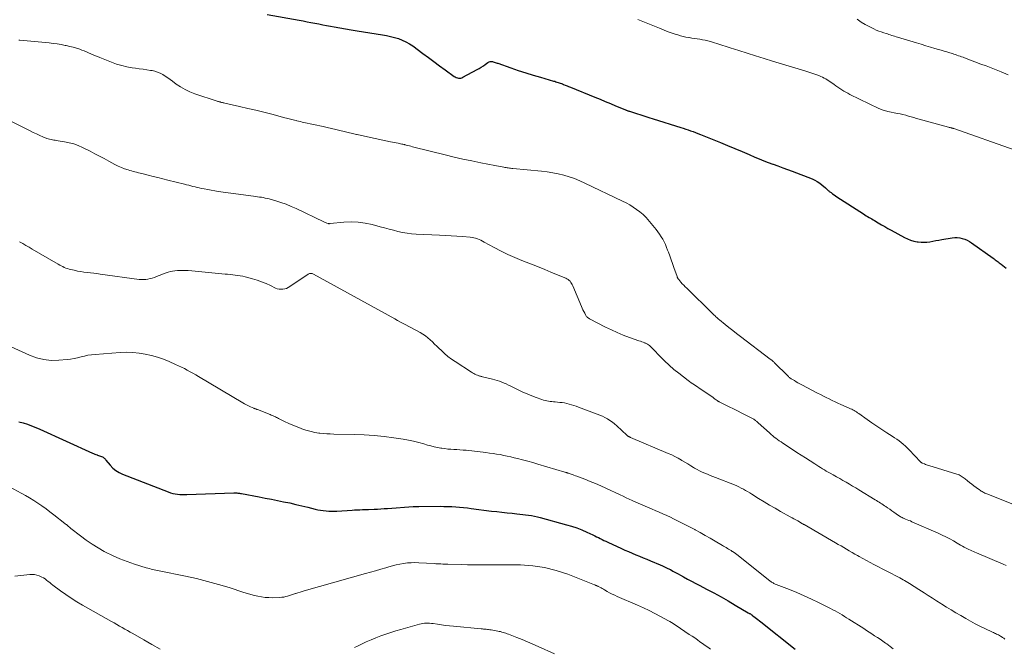
# Model space of a CAD drawing. Units: feet. Extents: x 2010000 to 2015029, y 555000 to 560000.
# Drawn here: x 2011048 to 2011275, y 556853 to 556997 of the extents above; entities that cross this region are included whole.
import ezdxf

# ---------------------------------------------------------------- set-up
doc = ezdxf.new("R2010")
doc.units = ezdxf.units.FT
doc.header["$LTSCALE"] = 100
doc.header["$MEASUREMENT"] = 0
doc.layers.add('CONTOUR INDEX', color=32, linetype='Continuous', lineweight=25)
doc.layers.add('CONTOUR INTERMEDIATE', color=40, linetype='Continuous', lineweight=15)

msp = doc.modelspace()

# ---------------------------------------------------------------- linework, layer by layer
at = {"layer": 'CONTOUR INDEX', "flags": 128}
for points, elevation in [([(2011105.36, 556998.31), (2011112.76, 556997), (2011113.67, 556996.84), (2011114.58, 556996.67), (2011115.48, 556996.5), (2011116.39, 556996.32), (2011117.29, 556996.15), (2011118.2, 556995.98), (2011119.1, 556995.81), (2011120.01, 556995.64), (2011120.83, 556995.49), (2011122.14, 556995.26), (2011123.46, 556995.02), (2011124.78, 556994.8), (2011126.1, 556994.58), (2011131.99, 556993.63), (2011132.91, 556993.46), (2011133.82, 556993.27), (2011134.73, 556993.03), (2011135.63, 556992.77), (2011136.5, 556992.45), (2011137.35, 556992.07), (2011138.15, 556991.61), (2011138.92, 556991.1), (2011141.28, 556989.35), (2011142.55, 556988.41), (2011143.82, 556987.47), (2011145.1, 556986.54), (2011146.38, 556985.61), (2011148.5, 556984.07), (2011148.73, 556983.94), (2011148.96, 556983.82), (2011149.21, 556983.74), (2011149.47, 556983.69), (2011149.74, 556983.68), (2011149.99, 556983.7), (2011150.24, 556983.77), (2011150.48, 556983.88), (2011153.77, 556985.66), (2011154.25, 556985.93), (2011154.72, 556986.22), (2011155.19, 556986.52), (2011155.64, 556986.84), (2011156.23, 556987.27), (2011156.39, 556987.36), (2011156.56, 556987.44), (2011156.73, 556987.48), (2011156.92, 556987.5), (2011157.11, 556987.5), (2011157.29, 556987.48), (2011157.48, 556987.44), (2011157.66, 556987.39), (2011157.72, 556987.37), (2011157.93, 556987.3), (2011158.14, 556987.23), (2011158.35, 556987.16), (2011158.56, 556987.09), (2011161.53, 556986.04), (2011163.24, 556985.46), (2011164.95, 556984.9), (2011166.66, 556984.37), (2011168.39, 556983.87), (2011171.37, 556983.01), (2011171.63, 556982.94), (2011171.89, 556982.86), (2011172.14, 556982.78), (2011172.4, 556982.7), (2011172.65, 556982.62), (2011172.91, 556982.53), (2011173.16, 556982.44), (2011173.41, 556982.35), (2011173.68, 556982.24), (2011174.07, 556982.09), (2011174.46, 556981.93), (2011174.84, 556981.78), (2011175.23, 556981.62), (2011180.86, 556979.3), (2011182.06, 556978.81), (2011183.26, 556978.31), (2011184.46, 556977.81), (2011185.66, 556977.31), (2011187.81, 556976.42), (2011187.93, 556976.37), (2011188.06, 556976.31), (2011188.19, 556976.27), (2011188.32, 556976.22), (2011188.45, 556976.17), (2011188.58, 556976.13), (2011188.71, 556976.08), (2011188.84, 556976.04), (2011190.48, 556975.52), (2011191.43, 556975.23), (2011192.38, 556974.93), (2011193.33, 556974.63), (2011194.28, 556974.33), (2011200.66, 556972.32), (2011201.23, 556972.14), (2011201.8, 556971.95), (2011202.36, 556971.76), (2011202.93, 556971.57), (2011203.49, 556971.37), (2011204.05, 556971.17), (2011204.61, 556970.95), (2011205.17, 556970.73), (2011209.79, 556968.85), (2011211.46, 556968.16), (2011213.12, 556967.46), (2011214.78, 556966.76), (2011216.44, 556966.05), (2011217.71, 556965.5), (2011218.73, 556965.06), (2011219.77, 556964.64), (2011220.81, 556964.25), (2011221.85, 556963.86), (2011221.95, 556963.83), (2011223.04, 556963.44), (2011224.14, 556963.04), (2011225.23, 556962.63), (2011226.32, 556962.22), (2011230.91, 556960.46), (2011231.53, 556960.19), (2011232.11, 556959.88), (2011232.66, 556959.51), (2011233.19, 556959.1), (2011233.98, 556958.41), (2011234.09, 556958.31), (2011234.2, 556958.21), (2011234.31, 556958.1), (2011234.41, 556958), (2011234.52, 556957.89), (2011234.63, 556957.79), (2011234.75, 556957.7), (2011234.87, 556957.6), (2011235.29, 556957.3), (2011235.62, 556957.06), (2011235.96, 556956.82), (2011236.3, 556956.59), (2011236.64, 556956.37), (2011242.76, 556952.39), (2011243.07, 556952.18), (2011243.38, 556951.99), (2011243.7, 556951.79), (2011244.02, 556951.6), (2011244.34, 556951.41), (2011244.66, 556951.23), (2011244.98, 556951.04), (2011245.3, 556950.85), (2011246.14, 556950.36), (2011246.89, 556949.92), (2011247.63, 556949.5), (2011248.38, 556949.07), (2011249.13, 556948.65), (2011252.17, 556946.97), (2011252.87, 556946.63), (2011253.6, 556946.34), (2011254.35, 556946.13), (2011255.13, 556945.97), (2011255.33, 556945.94), (2011256.01, 556945.88), (2011256.69, 556945.86), (2011257.37, 556945.91), (2011258.05, 556946), (2011258.73, 556946.12), (2011259.4, 556946.25), (2011260.08, 556946.37), (2011260.76, 556946.48), (2011263.17, 556946.89), (2011263.76, 556946.95), (2011264.35, 556946.96), (2011264.93, 556946.89), (2011265.51, 556946.76), (2011266.08, 556946.57), (2011266.62, 556946.34), (2011267.14, 556946.05), (2011267.65, 556945.73), (2011272.62, 556942.2), (2011272.85, 556942.03), (2011273.08, 556941.86), (2011273.3, 556941.69), (2011273.53, 556941.51), (2011273.76, 556941.34), (2011273.98, 556941.16), (2011274.2, 556940.98), (2011274.43, 556940.8), (2011275.59, 556939.88)], 820), ([(2011048.23, 556904.48), (2011049.21, 556904.25), (2011050.18, 556903.94), (2011051.14, 556903.61), (2011052.09, 556903.24), (2011053.03, 556902.83), (2011065.13, 556897.33), (2011065.4, 556897.21), (2011065.67, 556897.1), (2011065.95, 556897), (2011066.22, 556896.9), (2011066.31, 556896.87), (2011066.54, 556896.79), (2011066.78, 556896.71), (2011067.02, 556896.62), (2011067.26, 556896.54), (2011067.47, 556896.46), (2011067.59, 556896.4), (2011067.7, 556896.33), (2011067.8, 556896.24), (2011067.89, 556896.14), (2011067.97, 556896.03), (2011068.05, 556895.92), (2011068.13, 556895.81), (2011068.22, 556895.7), (2011069.22, 556894.51), (2011069.85, 556893.86), (2011070.53, 556893.29), (2011071.29, 556892.83), (2011072.1, 556892.44), (2011082.61, 556888.35), (2011083.12, 556888.18), (2011083.65, 556888.03), (2011084.18, 556887.92), (2011084.72, 556887.84), (2011085.27, 556887.79), (2011085.81, 556887.76), (2011086.36, 556887.75), (2011086.91, 556887.76), (2011097.75, 556888.14), (2011097.97, 556888.14), (2011098.18, 556888.14), (2011098.4, 556888.13), (2011098.61, 556888.11), (2011098.83, 556888.08), (2011099.04, 556888.05), (2011099.26, 556888.02), (2011099.47, 556887.98), (2011103.53, 556887.23), (2011104.95, 556886.96), (2011106.36, 556886.69), (2011107.78, 556886.41), (2011109.19, 556886.12), (2011110.6, 556885.82), (2011112, 556885.5), (2011113.4, 556885.17), (2011114.8, 556884.83), (2011116.49, 556884.4), (2011117.1, 556884.27), (2011117.71, 556884.14), (2011118.33, 556884.05), (2011118.95, 556883.98), (2011119.58, 556883.93), (2011120.2, 556883.91), (2011120.83, 556883.92), (2011121.45, 556883.95), (2011124.94, 556884.19), (2011125.54, 556884.23), (2011126.14, 556884.25), (2011126.74, 556884.27), (2011127.34, 556884.28), (2011128.36, 556884.28), (2011128.45, 556884.28), (2011128.55, 556884.29), (2011128.64, 556884.29), (2011128.74, 556884.29), (2011130.06, 556884.37), (2011130.82, 556884.42), (2011131.58, 556884.47), (2011132.34, 556884.52), (2011133.09, 556884.57), (2011139.01, 556884.98), (2011139.34, 556885), (2011139.67, 556885.01), (2011140, 556885.02), (2011140.33, 556885.03), (2011145.21, 556885.05), (2011146.11, 556885.04), (2011147.01, 556885.02), (2011147.92, 556884.98), (2011148.82, 556884.93), (2011149.72, 556884.86), (2011150.62, 556884.78), (2011151.52, 556884.68), (2011152.42, 556884.57), (2011157.09, 556883.97), (2011158.28, 556883.83), (2011159.47, 556883.69), (2011160.66, 556883.56), (2011161.86, 556883.44), (2011162.88, 556883.35), (2011163.57, 556883.28), (2011164.25, 556883.2), (2011164.93, 556883.12), (2011165.61, 556883.03), (2011166.29, 556882.93), (2011166.96, 556882.8), (2011167.63, 556882.65), (2011168.29, 556882.48), (2011174.31, 556880.82), (2011175.51, 556880.45), (2011176.69, 556880.06), (2011177.85, 556879.6), (2011179, 556879.11), (2011180.41, 556878.47), (2011180.84, 556878.27), (2011181.27, 556878.06), (2011181.7, 556877.85), (2011182.13, 556877.63), (2011182.55, 556877.41), (2011182.98, 556877.19), (2011183.41, 556876.99), (2011183.84, 556876.79), (2011186.98, 556875.35), (2011187.81, 556874.97), (2011188.64, 556874.61), (2011189.47, 556874.26), (2011190.31, 556873.91), (2011191.16, 556873.57), (2011192, 556873.22), (2011192.83, 556872.87), (2011193.67, 556872.52), (2011195.88, 556871.6), (2011196.48, 556871.33), (2011197.09, 556871.05), (2011197.68, 556870.76), (2011198.27, 556870.46), (2011198.86, 556870.14), (2011199.44, 556869.83), (2011200.03, 556869.51), (2011200.61, 556869.19), (2011201.31, 556868.81), (2011202.24, 556868.3), (2011203.17, 556867.8), (2011204.11, 556867.3), (2011205.05, 556866.8), (2011206.62, 556865.98), (2011208.28, 556865.09), (2011209.93, 556864.18), (2011211.57, 556863.25), (2011213.2, 556862.31), (2011216.22, 556860.54), (2011216.33, 556860.47), (2011216.45, 556860.4), (2011216.57, 556860.33), (2011216.69, 556860.25), (2011216.79, 556860.19), (2011216.86, 556860.15), (2011216.92, 556860.11), (2011216.98, 556860.07), (2011217.04, 556860.03), (2011217.1, 556859.98), (2011217.16, 556859.94), (2011217.22, 556859.9), (2011217.28, 556859.85), (2011217.8, 556859.45), (2011218.12, 556859.21), (2011218.44, 556858.96), (2011218.76, 556858.71), (2011219.07, 556858.46), (2011226.98, 556852.12)], 840)]:
    msp.add_lwpolyline(points, dxfattribs=dict(at, elevation=elevation))
at = {"layer": 'CONTOUR INTERMEDIATE', "flags": 128}
for points, elevation in [([(2011190.8, 556997.21), (2011191.18, 556997.04), (2011191.57, 556996.87), (2011195.75, 556995.15), (2011196.65, 556994.8), (2011197.55, 556994.45), (2011198.46, 556994.13), (2011199.37, 556993.82), (2011199.95, 556993.63), (2011200.58, 556993.44), (2011201.22, 556993.27), (2011201.86, 556993.13), (2011202.51, 556993.01), (2011202.57, 556993), (2011203.19, 556992.9), (2011203.81, 556992.8), (2011204.43, 556992.71), (2011205.05, 556992.62), (2011205.66, 556992.52), (2011206.28, 556992.41), (2011206.88, 556992.26), (2011207.49, 556992.1), (2011208.22, 556991.88), (2011209.18, 556991.59), (2011210.14, 556991.3), (2011211.1, 556990.99), (2011212.05, 556990.68), (2011214.02, 556990.03), (2011215.95, 556989.4), (2011217.9, 556988.78), (2011219.84, 556988.18), (2011221.79, 556987.59), (2011229.23, 556985.36), (2011229.93, 556985.14), (2011230.62, 556984.92), (2011231.31, 556984.68), (2011231.99, 556984.43), (2011232.58, 556984.21), (2011232.96, 556984.05), (2011233.34, 556983.89), (2011233.71, 556983.7), (2011234.07, 556983.5), (2011234.42, 556983.29), (2011234.77, 556983.07), (2011235.11, 556982.84), (2011235.45, 556982.6), (2011235.97, 556982.21), (2011236.41, 556981.89), (2011236.85, 556981.58), (2011237.3, 556981.28), (2011237.75, 556980.98), (2011238.21, 556980.7), (2011238.68, 556980.43), (2011239.16, 556980.18), (2011239.64, 556979.93), (2011246.29, 556976.68), (2011246.53, 556976.57), (2011246.79, 556976.46), (2011247.04, 556976.37), (2011247.3, 556976.29), (2011247.56, 556976.21), (2011247.83, 556976.14), (2011248.09, 556976.08), (2011248.36, 556976.02), (2011250.57, 556975.56), (2011251.21, 556975.42), (2011251.84, 556975.27), (2011252.47, 556975.11), (2011253.1, 556974.94), (2011253.72, 556974.76), (2011254.35, 556974.59), (2011254.98, 556974.41), (2011255.6, 556974.24), (2011262.36, 556972.36), (2011262.46, 556972.34), (2011262.55, 556972.31), (2011262.64, 556972.29), (2011262.74, 556972.27), (2011262.83, 556972.25), (2011262.92, 556972.23), (2011263.01, 556972.21), (2011263.11, 556972.18), (2011263.13, 556972.18), (2011263.23, 556972.15), (2011263.33, 556972.12), (2011263.43, 556972.09), (2011263.53, 556972.06), (2011277.42, 556967.13)], 816), ([(2011241.26, 556997.24), (2011242.19, 556996.59), (2011243.17, 556996.01), (2011244.18, 556995.48), (2011245.13, 556995.02), (2011245.7, 556994.76), (2011246.26, 556994.52), (2011246.84, 556994.31), (2011247.43, 556994.11), (2011247.95, 556993.95), (2011248.28, 556993.85), (2011248.61, 556993.74), (2011248.93, 556993.64), (2011249.26, 556993.53), (2011249.59, 556993.43), (2011249.92, 556993.32), (2011250.25, 556993.22), (2011250.58, 556993.12), (2011254.99, 556991.78), (2011256.05, 556991.47), (2011257.1, 556991.15), (2011258.16, 556990.84), (2011259.21, 556990.53), (2011260.01, 556990.29), (2011260.67, 556990.1), (2011261.32, 556989.9), (2011261.98, 556989.7), (2011262.63, 556989.5), (2011263.22, 556989.32), (2011263.57, 556989.2), (2011263.93, 556989.09), (2011264.28, 556988.97), (2011264.63, 556988.85), (2011264.99, 556988.72), (2011265.34, 556988.6), (2011265.69, 556988.47), (2011266.04, 556988.34), (2011269.8, 556986.93), (2011270.98, 556986.48), (2011272.15, 556986.03), (2011273.32, 556985.56), (2011274.49, 556985.09), (2011276.09, 556984.43)], 812), ([(2011048.22, 556992.45), (2011048.43, 556992.43), (2011055.15, 556991.79), (2011056.08, 556991.68), (2011057.01, 556991.55), (2011057.94, 556991.4), (2011058.87, 556991.22), (2011059.13, 556991.16), (2011059.92, 556990.98), (2011060.7, 556990.78), (2011061.47, 556990.55), (2011062.24, 556990.31), (2011062.71, 556990.15), (2011063.24, 556989.96), (2011063.77, 556989.76), (2011064.28, 556989.54), (2011064.8, 556989.31), (2011065.31, 556989.08), (2011065.82, 556988.85), (2011066.34, 556988.63), (2011066.86, 556988.42), (2011069.54, 556987.34), (2011070.71, 556986.92), (2011071.89, 556986.56), (2011073.1, 556986.29), (2011074.33, 556986.07), (2011075.08, 556985.97), (2011075.94, 556985.85), (2011076.8, 556985.73), (2011077.65, 556985.6), (2011078.51, 556985.47), (2011078.9, 556985.41), (2011079.55, 556985.26), (2011080.17, 556985.07), (2011080.78, 556984.81), (2011081.36, 556984.49), (2011081.92, 556984.13), (2011082.48, 556983.76), (2011083.02, 556983.38), (2011083.56, 556982.98), (2011084.45, 556982.32), (2011085.46, 556981.64), (2011086.5, 556981.03), (2011087.6, 556980.52), (2011088.73, 556980.08), (2011093.9, 556978.37), (2011094, 556978.33), (2011094.11, 556978.3), (2011094.22, 556978.27), (2011094.33, 556978.24), (2011094.43, 556978.21), (2011094.54, 556978.19), (2011094.65, 556978.16), (2011094.76, 556978.13), (2011094.91, 556978.1), (2011095.09, 556978.05), (2011095.27, 556978.01), (2011095.45, 556977.97), (2011095.64, 556977.92), (2011099.06, 556977.15), (2011100.91, 556976.72), (2011102.76, 556976.28), (2011104.61, 556975.82), (2011106.45, 556975.35), (2011109.5, 556974.56), (2011109.82, 556974.47), (2011110.13, 556974.39), (2011110.45, 556974.3), (2011110.77, 556974.21), (2011111.09, 556974.13), (2011111.41, 556974.04), (2011111.72, 556973.96), (2011112.04, 556973.88), (2011112.23, 556973.84), (2011112.64, 556973.74), (2011113.05, 556973.65), (2011113.47, 556973.55), (2011113.88, 556973.46), (2011118.29, 556972.53), (2011119.25, 556972.32), (2011120.22, 556972.1), (2011121.18, 556971.88), (2011122.14, 556971.65), (2011123.1, 556971.42), (2011124.06, 556971.19), (2011125.02, 556970.96), (2011125.98, 556970.72), (2011126.12, 556970.69), (2011127.15, 556970.45), (2011128.19, 556970.21), (2011129.22, 556969.98), (2011130.26, 556969.76), (2011133.79, 556969.03), (2011134.23, 556968.94), (2011134.67, 556968.85), (2011135.11, 556968.76), (2011135.55, 556968.67), (2011136.39, 556968.49), (2011136.41, 556968.49), (2011136.43, 556968.48), (2011136.45, 556968.48), (2011136.47, 556968.48), (2011136.55, 556968.46), (2011136.57, 556968.46), (2011136.59, 556968.46), (2011136.61, 556968.45), (2011136.63, 556968.45), (2011136.86, 556968.39), (2011137, 556968.36), (2011137.14, 556968.33), (2011137.28, 556968.29), (2011137.41, 556968.26), (2011137.83, 556968.15), (2011138.17, 556968.06), (2011138.52, 556967.97), (2011138.86, 556967.88), (2011139.21, 556967.79), (2011146.42, 556966), (2011148.45, 556965.51), (2011150.49, 556965.04), (2011152.53, 556964.6), (2011154.58, 556964.18), (2011157.81, 556963.54), (2011158.25, 556963.46), (2011158.68, 556963.38), (2011159.11, 556963.3), (2011159.55, 556963.22), (2011159.89, 556963.16), (2011160.15, 556963.12), (2011160.42, 556963.08), (2011160.68, 556963.04), (2011160.94, 556963), (2011161.21, 556962.97), (2011161.47, 556962.93), (2011161.74, 556962.9), (2011162, 556962.88), (2011168.59, 556962.26), (2011169.89, 556962.1), (2011171.18, 556961.9), (2011172.45, 556961.64), (2011173.72, 556961.33), (2011174.97, 556960.96), (2011176.2, 556960.54), (2011177.41, 556960.05), (2011178.6, 556959.52), (2011187.22, 556955.36), (2011188.07, 556954.93), (2011188.9, 556954.47), (2011189.7, 556953.96), (2011190.49, 556953.43), (2011191.27, 556952.89), (2011191.65, 556952.6), (2011192.01, 556952.29), (2011192.34, 556951.96), (2011192.66, 556951.6), (2011194.97, 556948.82), (2011195.39, 556948.28), (2011195.79, 556947.73), (2011196.16, 556947.15), (2011196.5, 556946.55), (2011196.82, 556945.94), (2011197.11, 556945.32), (2011197.38, 556944.69), (2011197.64, 556944.05), (2011197.81, 556943.59), (2011198.14, 556942.72), (2011198.45, 556941.84), (2011198.77, 556940.96), (2011199.07, 556940.08), (2011199.8, 556937.96), (2011199.84, 556937.87), (2011199.88, 556937.78), (2011199.92, 556937.68), (2011199.96, 556937.59), (2011200.01, 556937.51), (2011200.07, 556937.42), (2011200.13, 556937.34), (2011200.19, 556937.27), (2011200.7, 556936.69), (2011201.02, 556936.33), (2011201.35, 556935.97), (2011201.69, 556935.63), (2011202.03, 556935.28), (2011207.94, 556929.48), (2011208.14, 556929.28), (2011208.34, 556929.09), (2011208.55, 556928.9), (2011208.76, 556928.71), (2011208.97, 556928.52), (2011209.18, 556928.33), (2011209.39, 556928.15), (2011209.61, 556927.97), (2011210.9, 556926.92), (2011211.77, 556926.22), (2011212.65, 556925.53), (2011213.53, 556924.84), (2011214.41, 556924.16), (2011221.27, 556918.97), (2011221.39, 556918.88), (2011221.5, 556918.79), (2011221.62, 556918.7), (2011221.73, 556918.6), (2011221.84, 556918.5), (2011221.95, 556918.4), (2011222.06, 556918.3), (2011222.16, 556918.2), (2011225.39, 556915.01), (2011225.49, 556914.92), (2011225.59, 556914.83), (2011225.69, 556914.74), (2011225.79, 556914.65), (2011225.89, 556914.57), (2011226, 556914.49), (2011226.11, 556914.42), (2011226.23, 556914.35), (2011226.83, 556914), (2011227.25, 556913.76), (2011227.66, 556913.52), (2011228.09, 556913.29), (2011228.51, 556913.07), (2011232.17, 556911.14), (2011232.83, 556910.8), (2011233.5, 556910.45), (2011234.17, 556910.12), (2011234.84, 556909.79), (2011235.51, 556909.46), (2011236.19, 556909.15), (2011236.87, 556908.83), (2011237.55, 556908.53), (2011239.48, 556907.67), (2011239.77, 556907.54), (2011240.05, 556907.4), (2011240.32, 556907.26), (2011240.59, 556907.11), (2011240.86, 556906.95), (2011241.13, 556906.79), (2011241.39, 556906.62), (2011241.64, 556906.44), (2011243.58, 556905.07), (2011244.7, 556904.29), (2011245.84, 556903.51), (2011246.98, 556902.75), (2011248.13, 556902), (2011249.38, 556901.19), (2011249.91, 556900.84), (2011250.42, 556900.48), (2011250.93, 556900.11), (2011251.43, 556899.73), (2011251.91, 556899.33), (2011252.39, 556898.92), (2011252.84, 556898.49), (2011253.29, 556898.05), (2011255.87, 556895.33), (2011255.92, 556895.28), (2011255.97, 556895.23), (2011256.03, 556895.18), (2011256.08, 556895.13), (2011256.16, 556895.05), (2011256.26, 556894.98), (2011256.79, 556894.8), (2011257.03, 556894.72), (2011257.28, 556894.64), (2011257.53, 556894.56), (2011257.78, 556894.48), (2011264.26, 556892.47), (2011264.52, 556892.38), (2011264.78, 556892.28), (2011265.02, 556892.16), (2011265.26, 556892.02), (2011265.49, 556891.88), (2011265.72, 556891.72), (2011265.94, 556891.56), (2011266.15, 556891.39), (2011266.71, 556890.93), (2011267.2, 556890.54), (2011267.7, 556890.14), (2011268.2, 556889.76), (2011268.71, 556889.38), (2011269.47, 556888.83), (2011269.67, 556888.7), (2011269.87, 556888.56), (2011270.08, 556888.44), (2011270.29, 556888.32), (2011270.5, 556888.21), (2011270.71, 556888.1), (2011270.93, 556888), (2011271.16, 556887.91), (2011278.69, 556884.9)], 824), ([(2011046.5, 556973.7), (2011050.78, 556971.54), (2011051.52, 556971.18), (2011052.26, 556970.83), (2011053, 556970.5), (2011053.76, 556970.18), (2011054.65, 556969.81), (2011054.96, 556969.69), (2011055.28, 556969.59), (2011055.61, 556969.52), (2011055.93, 556969.46), (2011056.27, 556969.41), (2011056.6, 556969.36), (2011056.93, 556969.31), (2011057.26, 556969.26), (2011058.74, 556969.02), (2011059.8, 556968.81), (2011060.83, 556968.53), (2011061.84, 556968.15), (2011062.83, 556967.72), (2011064.64, 556966.82), (2011065.72, 556966.27), (2011066.79, 556965.71), (2011067.86, 556965.14), (2011068.91, 556964.55), (2011069.59, 556964.16), (2011070.32, 556963.78), (2011071.05, 556963.42), (2011071.81, 556963.1), (2011072.57, 556962.81), (2011073.35, 556962.54), (2011073.74, 556962.41), (2011074.13, 556962.29), (2011074.53, 556962.18), (2011074.93, 556962.08), (2011075.33, 556961.99), (2011075.73, 556961.89), (2011076.13, 556961.79), (2011076.53, 556961.69), (2011077.98, 556961.33), (2011079.11, 556961.05), (2011080.24, 556960.77), (2011081.36, 556960.49), (2011082.49, 556960.21), (2011086.37, 556959.24), (2011086.85, 556959.12), (2011087.34, 556959), (2011087.82, 556958.87), (2011088.31, 556958.75), (2011088.79, 556958.62), (2011089.28, 556958.5), (2011089.77, 556958.39), (2011090.26, 556958.29), (2011090.89, 556958.15), (2011091.7, 556957.99), (2011092.51, 556957.84), (2011093.32, 556957.71), (2011094.14, 556957.59), (2011102.25, 556956.48), (2011102.7, 556956.42), (2011103.15, 556956.36), (2011103.6, 556956.29), (2011104.06, 556956.23), (2011104.5, 556956.15), (2011104.95, 556956.06), (2011105.39, 556955.96), (2011105.83, 556955.84), (2011107.38, 556955.4), (2011108.58, 556955.02), (2011109.76, 556954.61), (2011110.92, 556954.13), (2011112.07, 556953.62), (2011118.42, 556950.57), (2011118.61, 556950.49), (2011118.79, 556950.41), (2011118.98, 556950.34), (2011119.17, 556950.27), (2011119.44, 556950.18), (2011119.5, 556950.17), (2011119.55, 556950.16), (2011119.61, 556950.15), (2011119.67, 556950.15), (2011119.72, 556950.15), (2011119.78, 556950.16), (2011119.84, 556950.16), (2011119.89, 556950.17), (2011123.07, 556950.48), (2011124.71, 556950.55), (2011126.34, 556950.5), (2011127.96, 556950.28), (2011129.57, 556949.95), (2011131.4, 556949.46), (2011132.43, 556949.19), (2011133.46, 556948.91), (2011134.49, 556948.64), (2011135.53, 556948.37), (2011136.56, 556948.13), (2011137.61, 556947.93), (2011138.66, 556947.81), (2011139.72, 556947.73), (2011145.1, 556947.48), (2011146.42, 556947.42), (2011147.74, 556947.35), (2011149.06, 556947.26), (2011150.38, 556947.17), (2011152.16, 556947.04), (2011152.59, 556946.99), (2011153, 556946.92), (2011153.41, 556946.8), (2011153.82, 556946.66), (2011154.21, 556946.49), (2011154.6, 556946.32), (2011154.99, 556946.13), (2011155.37, 556945.93), (2011157.71, 556944.66), (2011159.27, 556943.85), (2011160.85, 556943.08), (2011162.45, 556942.36), (2011164.08, 556941.69), (2011166.7, 556940.65), (2011168.04, 556940.11), (2011169.39, 556939.57), (2011170.73, 556939.02), (2011172.07, 556938.46), (2011174.17, 556937.59), (2011174.44, 556937.45), (2011174.7, 556937.29), (2011174.93, 556937.09), (2011175.15, 556936.88), (2011175.34, 556936.63), (2011175.51, 556936.38), (2011175.66, 556936.11), (2011175.8, 556935.83), (2011177.77, 556931.11), (2011177.95, 556930.7), (2011178.13, 556930.3), (2011178.33, 556929.9), (2011178.54, 556929.51), (2011178.82, 556928.99), (2011178.9, 556928.87), (2011178.99, 556928.75), (2011179.08, 556928.64), (2011179.19, 556928.54), (2011179.3, 556928.45), (2011179.42, 556928.36), (2011179.55, 556928.29), (2011179.67, 556928.21), (2011183.31, 556926.34), (2011184.67, 556925.68), (2011186.04, 556925.05), (2011187.43, 556924.48), (2011188.85, 556923.96), (2011191.03, 556923.19), (2011191.36, 556923.07), (2011191.69, 556922.95), (2011192.02, 556922.83), (2011192.36, 556922.7), (2011192.46, 556922.66), (2011192.73, 556922.54), (2011192.99, 556922.41), (2011193.23, 556922.24), (2011193.46, 556922.06), (2011193.68, 556921.86), (2011193.9, 556921.66), (2011194.11, 556921.45), (2011194.32, 556921.23), (2011195.9, 556919.56), (2011196.92, 556918.53), (2011197.97, 556917.53), (2011199.07, 556916.6), (2011200.2, 556915.69), (2011202.36, 556914.06), (2011202.71, 556913.79), (2011203.07, 556913.53), (2011203.43, 556913.28), (2011203.79, 556913.03), (2011204.16, 556912.79), (2011204.53, 556912.54), (2011204.89, 556912.29), (2011205.25, 556912.04), (2011208.1, 556910.08), (2011208.27, 556909.96), (2011208.45, 556909.83), (2011208.62, 556909.71), (2011208.79, 556909.58), (2011209.01, 556909.42), (2011209.08, 556909.38), (2011209.14, 556909.33), (2011209.2, 556909.29), (2011209.27, 556909.25), (2011209.34, 556909.21), (2011209.4, 556909.17), (2011209.47, 556909.13), (2011209.54, 556909.1), (2011211.83, 556907.97), (2011212.79, 556907.49), (2011213.76, 556907.01), (2011214.72, 556906.52), (2011215.68, 556906.03), (2011217.47, 556905.1), (2011217.53, 556905.06), (2011217.59, 556905.03), (2011217.65, 556905), (2011217.7, 556904.96), (2011217.76, 556904.92), (2011217.81, 556904.88), (2011217.87, 556904.84), (2011217.92, 556904.8), (2011218.05, 556904.68), (2011218.17, 556904.58), (2011218.29, 556904.48), (2011218.4, 556904.37), (2011218.52, 556904.27), (2011221.11, 556901.94), (2011221.47, 556901.63), (2011221.84, 556901.32), (2011222.21, 556901.01), (2011222.58, 556900.72), (2011222.97, 556900.43), (2011223.35, 556900.15), (2011223.75, 556899.88), (2011224.14, 556899.61), (2011226.43, 556898.13), (2011227.43, 556897.48), (2011228.43, 556896.83), (2011229.43, 556896.19), (2011230.43, 556895.54), (2011231.56, 556894.81), (2011231.99, 556894.53), (2011232.43, 556894.25), (2011232.87, 556893.98), (2011233.3, 556893.71), (2011233.75, 556893.44), (2011234.19, 556893.18), (2011234.64, 556892.92), (2011235.08, 556892.67), (2011235.79, 556892.27), (2011236.53, 556891.85), (2011237.28, 556891.43), (2011238.02, 556891.01), (2011238.76, 556890.58), (2011239.49, 556890.15), (2011240.23, 556889.71), (2011240.96, 556889.28), (2011241.7, 556888.83), (2011245.47, 556886.55), (2011245.78, 556886.37), (2011246.08, 556886.18), (2011246.39, 556885.99), (2011246.7, 556885.79), (2011247, 556885.6), (2011247.3, 556885.4), (2011247.6, 556885.2), (2011247.9, 556884.99), (2011248.29, 556884.72), (2011248.78, 556884.37), (2011249.28, 556884.03), (2011249.77, 556883.68), (2011250.27, 556883.34), (2011251.07, 556882.79), (2011251.17, 556882.71), (2011251.28, 556882.65), (2011251.39, 556882.58), (2011251.5, 556882.52), (2011251.62, 556882.46), (2011251.73, 556882.41), (2011251.85, 556882.36), (2011251.97, 556882.31), (2011252.46, 556882.12), (2011252.83, 556881.97), (2011253.19, 556881.82), (2011253.56, 556881.67), (2011253.92, 556881.51), (2011259.98, 556878.85), (2011260.87, 556878.44), (2011261.74, 556878.02), (2011262.6, 556877.56), (2011263.45, 556877.08), (2011264.35, 556876.56), (2011264.74, 556876.33), (2011265.13, 556876.1), (2011265.53, 556875.88), (2011265.92, 556875.65), (2011266.06, 556875.57), (2011266.39, 556875.39), (2011266.72, 556875.22), (2011267.05, 556875.07), (2011267.39, 556874.92), (2011267.73, 556874.77), (2011268.07, 556874.63), (2011268.41, 556874.48), (2011268.75, 556874.34), (2011274.93, 556871.72), (2011275.59, 556871.43)], 828), ([(2011048.37, 556945.97), (2011049.11, 556945.55), (2011049.84, 556945.13), (2011050.57, 556944.71), (2011051.3, 556944.28), (2011057.27, 556940.81), (2011057.61, 556940.61), (2011057.96, 556940.43), (2011058.31, 556940.26), (2011058.66, 556940.09), (2011059.03, 556939.94), (2011059.39, 556939.81), (2011059.77, 556939.7), (2011060.14, 556939.6), (2011060.96, 556939.41), (2011061.7, 556939.25), (2011062.44, 556939.11), (2011063.19, 556939), (2011063.94, 556938.91), (2011064.69, 556938.82), (2011065.44, 556938.73), (2011066.19, 556938.64), (2011066.94, 556938.54), (2011075.9, 556937.32), (2011076.41, 556937.28), (2011076.92, 556937.27), (2011077.43, 556937.31), (2011077.94, 556937.39), (2011078.44, 556937.5), (2011078.93, 556937.64), (2011079.42, 556937.79), (2011079.91, 556937.97), (2011082.1, 556938.82), (2011082.6, 556938.99), (2011083.1, 556939.13), (2011083.62, 556939.23), (2011084.14, 556939.29), (2011084.74, 556939.34), (2011085.57, 556939.39), (2011086.4, 556939.4), (2011087.23, 556939.37), (2011088.06, 556939.31), (2011095.71, 556938.55), (2011096.29, 556938.49), (2011096.87, 556938.43), (2011097.46, 556938.37), (2011098.04, 556938.32), (2011098.62, 556938.25), (2011099.19, 556938.16), (2011099.76, 556938.04), (2011100.33, 556937.91), (2011102.02, 556937.46), (2011103.08, 556937.14), (2011104.12, 556936.79), (2011105.14, 556936.37), (2011106.14, 556935.92), (2011107.32, 556935.33), (2011107.73, 556935.18), (2011108.14, 556935.07), (2011108.57, 556935.03), (2011109, 556935.04), (2011109.43, 556935.13), (2011109.85, 556935.25), (2011110.24, 556935.43), (2011110.62, 556935.65), (2011114.85, 556938.54), (2011114.99, 556938.62), (2011115.14, 556938.67), (2011115.29, 556938.7), (2011115.45, 556938.7), (2011115.61, 556938.68), (2011115.76, 556938.64), (2011115.91, 556938.59), (2011116.06, 556938.52), (2011134.79, 556928.2), (2011135.43, 556927.85), (2011136.07, 556927.5), (2011136.72, 556927.16), (2011137.36, 556926.83), (2011138.01, 556926.49), (2011138.66, 556926.15), (2011139.3, 556925.81), (2011139.94, 556925.46), (2011140.66, 556925.06), (2011141.26, 556924.7), (2011141.85, 556924.3), (2011142.4, 556923.87), (2011142.94, 556923.41), (2011143.46, 556922.92), (2011143.97, 556922.43), (2011144.49, 556921.94), (2011145, 556921.44), (2011145.47, 556920.98), (2011146.24, 556920.27), (2011147.03, 556919.59), (2011147.87, 556918.97), (2011148.72, 556918.37), (2011152.43, 556915.96), (2011152.7, 556915.8), (2011152.97, 556915.64), (2011153.25, 556915.5), (2011153.53, 556915.37), (2011153.84, 556915.24), (2011153.98, 556915.18), (2011154.12, 556915.13), (2011154.26, 556915.09), (2011154.4, 556915.05), (2011154.54, 556915.01), (2011154.69, 556914.97), (2011154.83, 556914.94), (2011154.98, 556914.9), (2011157.31, 556914.36), (2011157.85, 556914.22), (2011158.39, 556914.06), (2011158.92, 556913.87), (2011159.44, 556913.67), (2011159.96, 556913.45), (2011160.47, 556913.23), (2011160.98, 556912.99), (2011161.49, 556912.75), (2011163.34, 556911.84), (2011164.32, 556911.37), (2011165.32, 556910.93), (2011166.33, 556910.52), (2011167.35, 556910.13), (2011168.67, 556909.65), (2011169.04, 556909.53), (2011169.41, 556909.42), (2011169.79, 556909.34), (2011170.17, 556909.27), (2011170.55, 556909.21), (2011170.94, 556909.17), (2011171.32, 556909.12), (2011171.71, 556909.09), (2011172.81, 556909), (2011173.36, 556908.93), (2011173.91, 556908.85), (2011174.45, 556908.74), (2011174.99, 556908.61), (2011175.53, 556908.45), (2011176.06, 556908.29), (2011176.58, 556908.11), (2011177.11, 556907.92), (2011181.38, 556906.31), (2011181.99, 556906.06), (2011182.6, 556905.79), (2011183.2, 556905.5), (2011183.79, 556905.18), (2011184.35, 556904.83), (2011184.9, 556904.46), (2011185.42, 556904.05), (2011185.92, 556903.61), (2011188.23, 556901.45), (2011188.29, 556901.39), (2011188.36, 556901.34), (2011188.43, 556901.28), (2011188.5, 556901.23), (2011188.58, 556901.18), (2011188.65, 556901.13), (2011188.72, 556901.1), (2011188.8, 556901.06), (2011188.87, 556901.03), (2011188.95, 556901), (2011189.02, 556900.97), (2011189.1, 556900.94), (2011197.79, 556897.25), (2011198.57, 556896.9), (2011199.33, 556896.52), (2011200.08, 556896.12), (2011200.82, 556895.69), (2011200.93, 556895.62), (2011201.6, 556895.21), (2011202.28, 556894.8), (2011202.95, 556894.39), (2011203.63, 556893.98), (2011203.84, 556893.86), (2011204.42, 556893.53), (2011205.01, 556893.22), (2011205.61, 556892.94), (2011206.22, 556892.67), (2011206.84, 556892.42), (2011207.46, 556892.17), (2011208.08, 556891.92), (2011208.7, 556891.68), (2011213.03, 556889.97), (2011213.55, 556889.75), (2011214.07, 556889.52), (2011214.58, 556889.26), (2011215.08, 556889), (2011215.57, 556888.72), (2011216.06, 556888.43), (2011216.55, 556888.14), (2011217.03, 556887.85), (2011218.58, 556886.88), (2011219.84, 556886.11), (2011221.11, 556885.35), (2011222.38, 556884.6), (2011223.67, 556883.87), (2011225.89, 556882.62), (2011226.32, 556882.38), (2011226.74, 556882.14), (2011227.17, 556881.9), (2011227.59, 556881.67), (2011228.23, 556881.3), (2011228.34, 556881.25), (2011228.44, 556881.19), (2011228.54, 556881.13), (2011228.65, 556881.07), (2011228.75, 556881.01), (2011228.85, 556880.95), (2011228.96, 556880.89), (2011229.06, 556880.83), (2011236.3, 556876.66), (2011236.93, 556876.29), (2011237.57, 556875.92), (2011238.2, 556875.55), (2011238.84, 556875.17), (2011239.47, 556874.8), (2011240.11, 556874.43), (2011240.74, 556874.06), (2011241.38, 556873.7), (2011241.76, 556873.48), (2011242.6, 556873.02), (2011243.43, 556872.56), (2011244.27, 556872.11), (2011245.12, 556871.66), (2011251.09, 556868.56), (2011251.47, 556868.36), (2011251.85, 556868.15), (2011252.23, 556867.94), (2011252.61, 556867.72), (2011252.99, 556867.5), (2011253.35, 556867.27), (2011253.71, 556867.04), (2011254.07, 556866.81), (2011254.42, 556866.58), (2011254.78, 556866.34), (2011255.14, 556866.11), (2011255.5, 556865.88), (2011256.7, 556865.11), (2011257.67, 556864.49), (2011258.63, 556863.88), (2011259.6, 556863.27), (2011260.56, 556862.66), (2011260.79, 556862.52), (2011261.87, 556861.85), (2011262.96, 556861.18), (2011264.05, 556860.52), (2011265.14, 556859.87), (2011266.29, 556859.2), (2011267.37, 556858.58), (2011268.46, 556857.99), (2011269.57, 556857.43), (2011270.69, 556856.89), (2011272.48, 556856.06), (2011272.71, 556855.96), (2011272.94, 556855.85), (2011273.17, 556855.75), (2011273.4, 556855.64), (2011273.63, 556855.53), (2011273.86, 556855.42), (2011274.08, 556855.29), (2011274.29, 556855.16), (2011274.46, 556855.06), (2011274.75, 556854.86), (2011275.04, 556854.67), (2011275.33, 556854.47)], 832), ([(2011041.17, 556924.2), (2011050.67, 556919.86), (2011052.3, 556919.26), (2011053.97, 556918.83), (2011055.68, 556918.67), (2011057.42, 556918.69), (2011059.31, 556918.85), (2011060.13, 556918.95), (2011060.94, 556919.07), (2011061.74, 556919.25), (2011062.53, 556919.45), (2011063.32, 556919.66), (2011064.12, 556919.83), (2011064.93, 556919.95), (2011065.75, 556920.04), (2011071.56, 556920.47), (2011073.01, 556920.52), (2011074.45, 556920.49), (2011075.89, 556920.35), (2011077.32, 556920.12), (2011078.73, 556919.79), (2011080.12, 556919.4), (2011081.49, 556918.92), (2011082.83, 556918.38), (2011084.31, 556917.74), (2011084.99, 556917.43), (2011085.66, 556917.11), (2011086.33, 556916.77), (2011086.99, 556916.42), (2011087.64, 556916.06), (2011088.29, 556915.69), (2011088.94, 556915.32), (2011089.58, 556914.94), (2011099.77, 556908.89), (2011100.21, 556908.64), (2011100.66, 556908.4), (2011101.12, 556908.18), (2011101.59, 556907.97), (2011102.32, 556907.66), (2011102.43, 556907.61), (2011102.53, 556907.57), (2011102.63, 556907.53), (2011102.74, 556907.49), (2011102.84, 556907.46), (2011102.95, 556907.42), (2011103.05, 556907.38), (2011103.15, 556907.34), (2011106.08, 556906.18), (2011106.32, 556906.08), (2011106.57, 556905.97), (2011106.81, 556905.87), (2011107.05, 556905.75), (2011107.29, 556905.64), (2011107.53, 556905.52), (2011107.77, 556905.4), (2011108.01, 556905.29), (2011109.4, 556904.59), (2011110.35, 556904.14), (2011111.3, 556903.72), (2011112.27, 556903.33), (2011113.25, 556902.96), (2011113.77, 556902.77), (2011114.64, 556902.49), (2011115.52, 556902.25), (2011116.41, 556902.07), (2011117.31, 556901.93), (2011117.53, 556901.9), (2011118.33, 556901.82), (2011119.13, 556901.75), (2011119.93, 556901.71), (2011120.73, 556901.68), (2011125.47, 556901.6), (2011127.77, 556901.51), (2011130.05, 556901.36), (2011132.33, 556901.12), (2011134.61, 556900.82), (2011136.73, 556900.49), (2011137.93, 556900.28), (2011139.13, 556900.04), (2011140.32, 556899.74), (2011141.5, 556899.41), (2011142.33, 556899.16), (2011143.1, 556898.95), (2011143.87, 556898.76), (2011144.65, 556898.6), (2011145.43, 556898.46), (2011145.61, 556898.43), (2011146.31, 556898.33), (2011147, 556898.25), (2011147.7, 556898.2), (2011148.41, 556898.16), (2011149.11, 556898.13), (2011149.81, 556898.08), (2011150.51, 556898.02), (2011151.21, 556897.95), (2011155.78, 556897.43), (2011156.6, 556897.32), (2011157.42, 556897.21), (2011158.24, 556897.08), (2011159.06, 556896.95), (2011159.88, 556896.79), (2011160.69, 556896.63), (2011161.5, 556896.45), (2011162.31, 556896.25), (2011163.06, 556896.06), (2011164.24, 556895.76), (2011165.41, 556895.44), (2011166.59, 556895.11), (2011167.76, 556894.77), (2011173.95, 556892.93), (2011174.07, 556892.89), (2011174.2, 556892.85), (2011174.32, 556892.82), (2011174.44, 556892.78), (2011174.56, 556892.74), (2011174.68, 556892.7), (2011174.81, 556892.67), (2011174.93, 556892.63), (2011175.38, 556892.48), (2011175.72, 556892.36), (2011176.07, 556892.24), (2011176.41, 556892.11), (2011176.75, 556891.98), (2011178.54, 556891.29), (2011179.78, 556890.79), (2011181, 556890.28), (2011182.22, 556889.75), (2011183.42, 556889.21), (2011186.71, 556887.68), (2011187.39, 556887.36), (2011188.08, 556887.04), (2011188.77, 556886.72), (2011189.46, 556886.4), (2011189.77, 556886.26), (2011190.3, 556886.02), (2011190.84, 556885.78), (2011191.37, 556885.55), (2011191.92, 556885.32), (2011192.46, 556885.09), (2011193, 556884.87), (2011193.54, 556884.64), (2011194.08, 556884.41), (2011194.78, 556884.12), (2011195.66, 556883.74), (2011196.54, 556883.35), (2011197.42, 556882.95), (2011198.28, 556882.53), (2011199.01, 556882.18), (2011200.24, 556881.57), (2011201.46, 556880.95), (2011202.68, 556880.32), (2011203.88, 556879.68), (2011203.99, 556879.62), (2011205.14, 556878.99), (2011206.29, 556878.35), (2011207.42, 556877.69), (2011208.56, 556877.03), (2011210.24, 556876.04), (2011210.53, 556875.87), (2011210.81, 556875.7), (2011211.1, 556875.53), (2011211.39, 556875.37), (2011211.68, 556875.2), (2011211.97, 556875.03), (2011212.25, 556874.85), (2011212.53, 556874.67), (2011212.61, 556874.62), (2011212.93, 556874.4), (2011213.25, 556874.18), (2011213.56, 556873.95), (2011213.86, 556873.72), (2011221.28, 556867.82), (2011221.44, 556867.7), (2011221.59, 556867.59), (2011221.75, 556867.49), (2011221.92, 556867.4), (2011222.09, 556867.31), (2011222.26, 556867.22), (2011222.43, 556867.14), (2011222.61, 556867.07), (2011225.69, 556865.87), (2011227.39, 556865.18), (2011229.09, 556864.45), (2011230.76, 556863.68), (2011232.42, 556862.88), (2011235.18, 556861.5), (2011235.72, 556861.23), (2011236.26, 556860.94), (2011236.78, 556860.65), (2011237.31, 556860.34), (2011237.83, 556860.03), (2011238.34, 556859.71), (2011238.86, 556859.39), (2011239.37, 556859.07), (2011242.79, 556856.89), (2011243.43, 556856.48), (2011244.06, 556856.07), (2011244.69, 556855.66), (2011245.32, 556855.25), (2011245.95, 556854.84), (2011246.58, 556854.42), (2011247.19, 556853.99), (2011247.81, 556853.55), (2011248.11, 556853.34), (2011248.86, 556852.78), (2011249.61, 556852.22)], 836), ([(2011046.2, 556889.5), (2011048.74, 556888.1), (2011049.72, 556887.54), (2011050.69, 556886.97), (2011051.65, 556886.37), (2011052.6, 556885.76), (2011053.53, 556885.13), (2011054.46, 556884.48), (2011055.36, 556883.8), (2011056.26, 556883.12), (2011058.8, 556881.12), (2011058.98, 556880.97), (2011059.15, 556880.83), (2011059.33, 556880.69), (2011059.5, 556880.54), (2011059.67, 556880.39), (2011059.84, 556880.25), (2011060.02, 556880.1), (2011060.19, 556879.96), (2011062.42, 556878.22), (2011063.73, 556877.24), (2011065.07, 556876.31), (2011066.46, 556875.46), (2011067.89, 556874.65), (2011068.18, 556874.49), (2011069.8, 556873.69), (2011071.44, 556872.96), (2011073.12, 556872.32), (2011074.82, 556871.74), (2011077.55, 556870.9), (2011077.91, 556870.79), (2011078.28, 556870.69), (2011078.65, 556870.6), (2011079.02, 556870.52), (2011079.39, 556870.44), (2011079.76, 556870.36), (2011080.13, 556870.28), (2011080.51, 556870.2), (2011086.58, 556868.95), (2011089.13, 556868.39), (2011091.66, 556867.77), (2011094.18, 556867.07), (2011096.68, 556866.32), (2011100.06, 556865.23), (2011100.86, 556864.99), (2011101.66, 556864.76), (2011102.47, 556864.54), (2011103.28, 556864.34), (2011104.1, 556864.18), (2011104.92, 556864.07), (2011105.75, 556864.02), (2011106.58, 556864.01), (2011108.27, 556864.07), (2011108.74, 556864.1), (2011109.2, 556864.16), (2011109.66, 556864.25), (2011110.11, 556864.36), (2011110.56, 556864.5), (2011111.01, 556864.64), (2011111.46, 556864.79), (2011111.9, 556864.94), (2011111.99, 556864.97), (2011112.48, 556865.14), (2011112.96, 556865.3), (2011113.46, 556865.45), (2011113.95, 556865.6), (2011128.02, 556869.54), (2011129.2, 556869.88), (2011130.38, 556870.22), (2011131.57, 556870.56), (2011132.74, 556870.91), (2011133.42, 556871.12), (2011134.27, 556871.35), (2011135.12, 556871.56), (2011135.97, 556871.74), (2011136.83, 556871.89), (2011137.7, 556872), (2011138.57, 556872.07), (2011139.44, 556872.09), (2011140.31, 556872.06), (2011143.85, 556871.85), (2011144.25, 556871.83), (2011144.64, 556871.81), (2011145.04, 556871.79), (2011145.43, 556871.77), (2011145.83, 556871.75), (2011146.23, 556871.73), (2011146.62, 556871.72), (2011147.02, 556871.71), (2011150.19, 556871.62), (2011151.51, 556871.59), (2011152.83, 556871.58), (2011154.15, 556871.57), (2011155.47, 556871.58), (2011156.79, 556871.59), (2011158.11, 556871.6), (2011159.44, 556871.59), (2011160.76, 556871.58), (2011163.76, 556871.55), (2011166.55, 556871.37), (2011169.3, 556870.98), (2011171.99, 556870.3), (2011174.64, 556869.41), (2011180.76, 556866.97), (2011180.88, 556866.93), (2011180.99, 556866.88), (2011181.11, 556866.84), (2011181.22, 556866.79), (2011181.33, 556866.74), (2011181.45, 556866.69), (2011181.56, 556866.64), (2011181.67, 556866.59), (2011182.01, 556866.41), (2011182.3, 556866.26), (2011182.58, 556866.11), (2011182.85, 556865.96), (2011183.13, 556865.8), (2011183.71, 556865.46), (2011184.28, 556865.14), (2011184.85, 556864.84), (2011185.44, 556864.55), (2011186.04, 556864.28), (2011190.71, 556862.25), (2011192.05, 556861.65), (2011193.37, 556861.03), (2011194.68, 556860.37), (2011195.97, 556859.7), (2011197.81, 556858.71), (2011198.18, 556858.51), (2011198.54, 556858.3), (2011198.89, 556858.08), (2011199.24, 556857.84), (2011199.59, 556857.61), (2011199.93, 556857.37), (2011200.28, 556857.14), (2011200.63, 556856.9), (2011202.63, 556855.56), (2011203.25, 556855.15), (2011203.87, 556854.73), (2011204.48, 556854.3), (2011205.09, 556853.87), (2011205.7, 556853.45), (2011206.31, 556853.02), (2011206.92, 556852.59), (2011207.53, 556852.16)], 844), ([(2011047.29, 556868.95), (2011050.73, 556869.33), (2011051.28, 556869.35), (2011051.82, 556869.31), (2011052.34, 556869.2), (2011052.86, 556869.04), (2011053.05, 556868.96), (2011053.46, 556868.77), (2011053.86, 556868.56), (2011054.24, 556868.31), (2011054.6, 556868.04), (2011054.95, 556867.75), (2011055.31, 556867.47), (2011055.67, 556867.19), (2011056.03, 556866.92), (2011057.76, 556865.62), (2011059.01, 556864.72), (2011060.28, 556863.86), (2011061.58, 556863.05), (2011062.9, 556862.27), (2011069.53, 556858.53), (2011070.15, 556858.18), (2011070.76, 556857.83), (2011071.38, 556857.48), (2011072, 556857.14), (2011072.61, 556856.79), (2011073.23, 556856.44), (2011073.84, 556856.08), (2011074.45, 556855.73), (2011076.97, 556854.26), (2011078.85, 556853.2), (2011080.76, 556852.18)], 848), ([(2011125.49, 556852.5), (2011126.17, 556852.83), (2011127.12, 556853.29), (2011128.22, 556853.81), (2011129.32, 556854.3), (2011130.44, 556854.76), (2011131.56, 556855.2), (2011132.7, 556855.61), (2011133.85, 556856), (2011135, 556856.36), (2011136.16, 556856.7), (2011140.46, 556857.91), (2011140.84, 556858), (2011141.23, 556858.08), (2011141.62, 556858.12), (2011142.02, 556858.14), (2011142.42, 556858.14), (2011142.82, 556858.12), (2011143.21, 556858.09), (2011143.61, 556858.04), (2011144.64, 556857.88), (2011145.55, 556857.75), (2011146.46, 556857.63), (2011147.38, 556857.53), (2011148.29, 556857.43), (2011154.68, 556856.82), (2011154.96, 556856.8), (2011155.25, 556856.77), (2011155.54, 556856.75), (2011155.82, 556856.72), (2011156.11, 556856.69), (2011156.39, 556856.66), (2011156.68, 556856.62), (2011156.96, 556856.58), (2011158.49, 556856.31), (2011158.81, 556856.25), (2011159.13, 556856.18), (2011159.45, 556856.1), (2011159.77, 556856.02), (2011160.08, 556855.92), (2011160.39, 556855.82), (2011160.7, 556855.71), (2011161.01, 556855.59), (2011162.9, 556854.86), (2011164.15, 556854.36), (2011165.39, 556853.85), (2011166.62, 556853.31), (2011167.85, 556852.76), (2011171.56, 556851.07)], 848)]:
    msp.add_lwpolyline(points, dxfattribs=dict(at, elevation=elevation))

doc.saveas('drawing.dxf')
